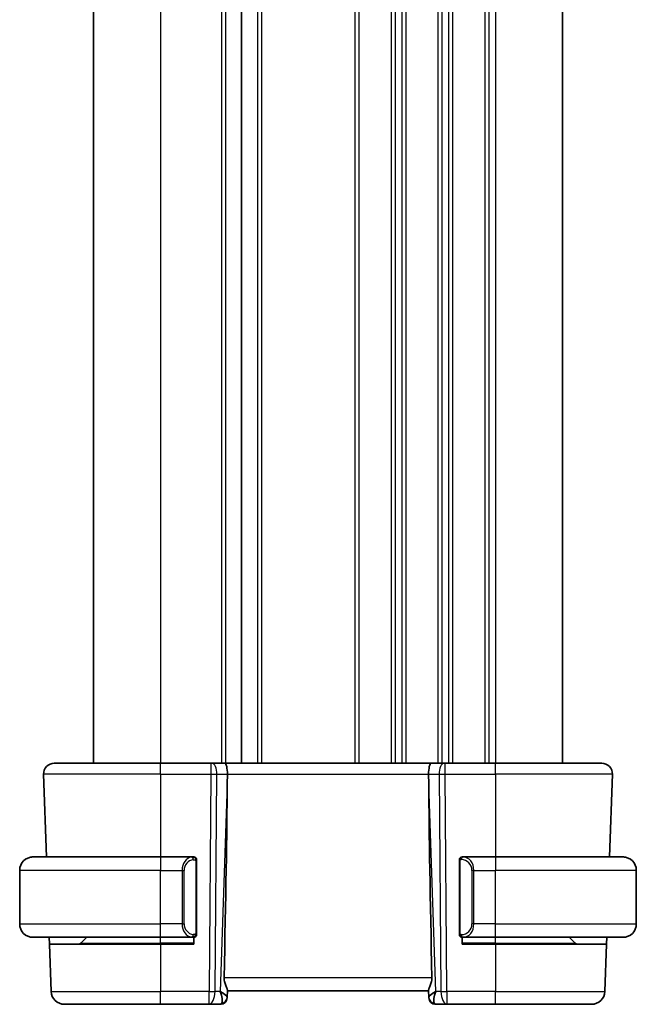
# Model space of a CAD drawing. Units: millimetres. Extents: x 29 to 4174, y 16 to 718.
# Drawn here: x 1422 to 1468, y 418 to 491 of the extents above; entities that cross this region are included whole.
import ezdxf

# ---------------------------------------------------------------- set-up
doc = ezdxf.new("R2010")
doc.units = ezdxf.units.MM
doc.header["$LTSCALE"] = 2
doc.layers.add('Visible (ISO)', color=7, linetype='Continuous', lineweight=35)
doc.layers.add('Visible Narrow (ISO)', color=7, linetype='Continuous', lineweight=25)

msp = doc.modelspace()

# ---------------------------------------------------------------- linework, layer by layer
at = {"layer": 'Visible (ISO)'}
for p, q in [((1427.3756, 546.5872), (1427.3756, 435.5872)), ((1438.4256, 546.5872), (1438.4256, 435.5872)), ((1438.4256, 546.5872), (1438.4256, 435.5872)), ((1462.3756, 546.5872), (1462.3756, 435.5872)), ((1424.454, 435.5872), (1432.3756, 435.5872)), ((1436.1328, 435.5872), (1432.3756, 435.5872)), ((1436.1328, 435.5872), (1436.2222, 435.5872)), ((1437.18, 435.5872), (1436.2222, 435.5872)), ((1452.5711, 435.5872), (1437.18, 435.5872)), ((1453.5289, 435.5872), (1452.5711, 435.5872)), ((1453.5289, 435.5872), (1453.6183, 435.5872)), ((1457.3756, 435.5872), (1453.6183, 435.5872)), ((1457.3756, 435.5872), (1465.2971, 435.5872)), ((1423.6545, 434.7593), (1423.87, 428.5872)), ((1437.3628, 434.0427), (1437.3687, 434.7593)), ((1452.3883, 434.0427), (1452.3824, 434.7593)), ((1466.0967, 434.7593), (1465.8811, 428.5872)), ((1422.8756, 428.5872), (1432.3756, 428.5872)), ((1434.7791, 428.5872), (1432.3756, 428.5872)), ((1454.9584, 428.5872), (1454.8756, 428.5872)), ((1454.8756, 428.5491), (1454.8756, 428.5493)), ((1457.3756, 428.5872), (1454.9584, 428.5872)), ((1457.3756, 428.5872), (1466.8756, 428.5872)), ((1435.0756, 422.9614), (1435.0756, 428.213)), ((1454.6756, 428.3872), (1454.6756, 422.7872)), ((1421.8756, 423.5872), (1421.8756, 427.5872)), ((1467.8756, 423.5872), (1467.8756, 427.5872)), ((1454.8756, 422.6251), (1454.8756, 422.6253)), ((1432.3756, 422.5872), (1422.8756, 422.5872)), ((1424.097, 422.0872), (1424.0795, 422.5872)), ((1424.097, 422.0872), (1424.2204, 418.5523)), ((1424.097, 422.0872), (1432.3756, 422.0872)), ((1426.4341, 422.1458), (1426.8756, 422.5872)), ((1432.3756, 422.5872), (1434.7815, 422.5872)), ((1434.8756, 422.0872), (1432.3756, 422.0872)), ((1434.8756, 422.5872), (1434.8756, 422.0872)), ((1454.8756, 422.5872), (1454.9584, 422.5872)), ((1454.8756, 422.0872), (1454.8756, 422.5872)), ((1457.3756, 422.0872), (1454.8756, 422.0872)), ((1454.9584, 422.5872), (1457.3756, 422.5872)), ((1466.8756, 422.5872), (1457.3756, 422.5872)), ((1457.3756, 422.0872), (1465.6541, 422.0872)), ((1463.317, 422.1458), (1462.8756, 422.5872)), ((1465.6541, 422.0872), (1465.5307, 418.5523)), ((1465.6716, 422.5872), (1465.6541, 422.0872)), ((1437.3591, 418.1152), (1437.377, 418.6269)), ((1437.3756, 418.5872), (1452.3756, 418.5872)), ((1452.3742, 418.6269), (1452.3921, 418.1152)), ((1432.3756, 417.5872), (1425.2198, 417.5872)), ((1432.3756, 417.5872), (1435.9992, 417.5872)), ((1435.9992, 417.5872), (1436.8578, 417.5872)), ((1437.3591, 418.1152), (1437.3575, 418.0698)), ((1452.3936, 418.0698), (1452.3921, 418.1152)), ((1452.8933, 417.5872), (1453.7519, 417.5872)), ((1453.7519, 417.5872), (1457.3756, 417.5872)), ((1464.5313, 417.5872), (1457.3756, 417.5872))]:
    msp.add_line(p, q, dxfattribs=at)
for centre, radius, start, end in [((1424.454, 434.7872), 0.8, 90, 182), ((1465.2971, 434.7872), 0.8, 358, 90), ((1422.8756, 427.5872), 1, 90, 180), ((1434.8756, 428.3872), 0.2, 45, 90), ((1434.8756, 428.3872), 0.2, 0, 45), ((1454.8756, 428.3872), 0.2, 90, 180), ((1466.8756, 427.5872), 1, 0, 90), ((1422.8756, 423.5872), 1, 180, 270), ((1466.8756, 423.5872), 1, 270, 0), ((1434.8756, 422.7872), 0.2, 270, 315), ((1434.8756, 422.7872), 0.2, 315, 0), ((1454.8756, 422.7872), 0.2, 180, 270), ((1426.2927, 422.2872), 0.2, 270, 315), ((1463.4584, 422.2872), 0.2, 225, 270), ((1425.2198, 418.5872), 1, 182, 270), ((1464.5313, 418.5872), 1, 270, 358), ((1436.8578, 418.0872), 0.5, 270, 358), ((1452.8933, 418.0872), 0.5, 182, 270)]:
    msp.add_arc(centre, radius, start, end, dxfattribs=at)
for centre, major_axis, ratio, start_param, end_param in [((1437.18, 434.7872), (0, 0.8), 0.236068, 4.6774824, 6.2831853), ((1452.5711, 434.7872), (0, 0.8), 0.236068, 0, 1.6057029), ((1434.5725, 366.9712), (2.6199, 74.9881), 0.0133273, 5.4899222, 5.8200035), ((1455.1786, 366.9712), (-2.6199, 74.9881), 0.0133273, 0.4631819, 0.7932631), ((1436.375, 418.5872), (0.5076, -0.9839), 0.3524091, 0.2496364, 1.3560322), ((1436.375, 418.5872), (0.9809, -0.4854), 0.1649321, 0.0744341, 1.1808299), ((1453.3762, 418.5872), (-0.9809, -0.4854), 0.1649321, 5.1023554, 6.2087512), ((1453.3762, 418.5872), (-0.5076, -0.9839), 0.3524091, 4.9271531, 6.0335489)]:
    msp.add_ellipse(centre, major_axis=major_axis, ratio=ratio, start_param=start_param, end_param=end_param, dxfattribs=at)
for points, knots in [([(1422.8756, 428.5872), (1422.8743, 428.5872), (1422.8721, 428.5872), (1422.8692, 428.5872), (1422.8631, 428.5871), (1422.854, 428.587), (1422.8433, 428.5867), (1422.8353, 428.5864), (1422.8265, 428.586), (1422.8176, 428.5855), (1422.8091, 428.585), (1422.8005, 428.5844), (1422.7923, 428.5837), (1422.7833, 428.583), (1422.7748, 428.5821), (1422.7674, 428.5813), (1422.7551, 428.58), (1422.746, 428.5788), (1422.7427, 428.5783)], [0.00000014, 0.00000014, 0.00000014, 0.00000014, 0.09424462, 0.09424462, 0.09424462, 0.29608497, 0.29608497, 0.29608497, 0.44613462, 0.44613462, 0.44613462, 0.58843853, 0.58843853, 0.58843853, 0.74422937, 0.74422937, 0.74422937, 1, 1, 1, 1]), ([(1434.8082, 428.5872), (1434.8028, 428.5872), (1434.7978, 428.5872), (1434.7935, 428.5872), (1434.7884, 428.5872), (1434.7842, 428.5872), (1434.7815, 428.5872)], [0.74172688, 0.74172688, 0.74172688, 0.74172688, 0.86054632, 0.86054632, 0.86054632, 1, 1, 1, 1]), ([(1434.8756, 428.5872), (1434.8751, 428.5872), (1434.8745, 428.5872), (1434.8713, 428.5872), (1434.8693, 428.5872), (1434.8666, 428.5872), (1434.8633, 428.5872), (1434.8604, 428.5872), (1434.8571, 428.5872), (1434.8531, 428.5872), (1434.8493, 428.5872), (1434.8449, 428.5872), (1434.8401, 428.5872), (1434.8353, 428.5872), (1434.83, 428.5872), (1434.8247, 428.5872), (1434.819, 428.5872), (1434.8134, 428.5872), (1434.8082, 428.5872)], [0, 0, 0, 0, 0.19035453, 0.19035453, 0.19035453, 0.31386322, 0.31386322, 0.31386322, 0.42140608, 0.42140608, 0.42140608, 0.52396797, 0.52396797, 0.52396797, 0.62813475, 0.62813475, 0.62813475, 0.74172688, 0.74172688, 0.74172688, 0.74172688]), ([(1467.0084, 428.5783), (1467.0043, 428.5789), (1466.9909, 428.5807), (1466.9738, 428.5824), (1466.963, 428.5834), (1466.9509, 428.5844), (1466.9387, 428.5852), (1466.926, 428.586), (1466.9134, 428.5866), (1466.9027, 428.5868), (1466.9027, 428.5868), (1466.9026, 428.5868), (1466.9026, 428.5868)], [0, 0, 0, 0, 0.32158276, 0.32158276, 0.32158276, 0.52551233, 0.52551233, 0.52551233, 0.73736223, 0.73736223, 0.73736223, 0.73790876, 0.73790876, 0.73790876, 0.73790876]), ([(1435.0756, 428.3409), (1435.0756, 428.3468), (1435.0756, 428.3522), (1435.0756, 428.3572), (1435.0756, 428.3621), (1435.0756, 428.3664), (1435.0756, 428.3702), (1435.0756, 428.3738), (1435.0756, 428.3769), (1435.0756, 428.3793), (1435.0756, 428.3817), (1435.0756, 428.3834), (1435.0756, 428.3846), (1435.0756, 428.3849), (1435.0756, 428.3851), (1435.0756, 428.3853), (1435.0756, 428.3861), (1435.0756, 428.3866), (1435.0756, 428.3869), (1435.0756, 428.3872), (1435.0756, 428.3872), (1435.0756, 428.3872)], [0.5, 0.5, 0.5, 0.5, 0.58502424, 0.58502424, 0.58502424, 0.66947181, 0.66947181, 0.66947181, 0.75324782, 0.75324782, 0.75324782, 0.83626522, 0.83626522, 0.83626522, 0.85443497, 0.85443497, 0.85443497, 0.91835525, 0.91835525, 0.91835525, 1, 1, 1, 1]), ([(1435.0756, 428.213), (1435.0756, 428.2187), (1435.0756, 428.2246), (1435.0756, 428.2307), (1435.0756, 428.2366), (1435.0756, 428.2428), (1435.0756, 428.2492), (1435.0756, 428.2555), (1435.0756, 428.262), (1435.0756, 428.2686), (1435.0756, 428.2751), (1435.0756, 428.2817), (1435.0756, 428.2882), (1435.0756, 428.2947), (1435.0756, 428.3011), (1435.0756, 428.3072), (1435.0756, 428.3134), (1435.0756, 428.3193), (1435.0756, 428.3248), (1435.0756, 428.3306), (1435.0756, 428.3359), (1435.0756, 428.3409)], [0, 0, 0, 0, 0.07187067, 0.07187067, 0.07187067, 0.14250295, 0.14250295, 0.14250295, 0.21256871, 0.21256871, 0.21256871, 0.28268769, 0.28268769, 0.28268769, 0.35348445, 0.35348445, 0.35348445, 0.42564648, 0.42564648, 0.42564648, 0.5, 0.5, 0.5, 0.5]), ([(1435.0756, 422.8331), (1435.0756, 422.845), (1435.0756, 422.8589), (1435.0756, 422.8737), (1435.0756, 422.8881), (1435.0756, 422.9032), (1435.0756, 422.9183), (1435.0756, 422.9201), (1435.0756, 422.9219), (1435.0756, 422.9237), (1435.0756, 422.9367), (1435.0756, 422.9495), (1435.0756, 422.9614)], [0.5, 0.5, 0.5, 0.5, 0.6699894, 0.6699894, 0.6699894, 0.83656608, 0.83656608, 0.83656608, 0.85622576, 0.85622576, 0.85622576, 1, 1, 1, 1]), ([(1435.0756, 422.7872), (1435.0756, 422.7872), (1435.0756, 422.7872), (1435.0756, 422.7878), (1435.0756, 422.7884), (1435.0756, 422.7896), (1435.0756, 422.7916), (1435.0756, 422.7937), (1435.0756, 422.7965), (1435.0756, 422.8002), (1435.0756, 422.804), (1435.0756, 422.8087), (1435.0756, 422.8141), (1435.0756, 422.8198), (1435.0756, 422.8262), (1435.0756, 422.8331)], [0, 0, 0, 0, 0.10026775, 0.10026775, 0.10026775, 0.19847065, 0.19847065, 0.19847065, 0.29651622, 0.29651622, 0.29651622, 0.39628078, 0.39628078, 0.39628078, 0.5, 0.5, 0.5, 0.5]), ([(1422.7427, 422.5961), (1422.7468, 422.5955), (1422.7602, 422.5937), (1422.7773, 422.592), (1422.7881, 422.591), (1422.8003, 422.59), (1422.8125, 422.5892), (1422.8251, 422.5884), (1422.8378, 422.5878), (1422.8484, 422.5876), (1422.8485, 422.5876), (1422.8485, 422.5876), (1422.8485, 422.5876)], [0, 0, 0, 0, 0.32158276, 0.32158276, 0.32158276, 0.52551233, 0.52551233, 0.52551233, 0.73736223, 0.73736223, 0.73736223, 0.73790877, 0.73790877, 0.73790877, 0.73790877]), ([(1434.7815, 422.5872), (1434.783, 422.5872), (1434.785, 422.5872), (1434.7874, 422.5872), (1434.7928, 422.5872), (1434.8, 422.5872), (1434.8082, 422.5872)], [0.00000016, 0.00000016, 0.00000016, 0.00000016, 0.07789573, 0.07789573, 0.07789573, 0.25827312, 0.25827312, 0.25827312, 0.25827312]), ([(1434.8082, 422.5872), (1434.8144, 422.5872), (1434.8212, 422.5872), (1434.8279, 422.5872), (1434.8341, 422.5872), (1434.8403, 422.5872), (1434.8457, 422.5872), (1434.8511, 422.5872), (1434.8557, 422.5872), (1434.8595, 422.5872), (1434.8638, 422.5872), (1434.8672, 422.5872), (1434.8699, 422.5872), (1434.8741, 422.5872), (1434.875, 422.5872), (1434.8756, 422.5872)], [0.25827312, 0.25827312, 0.25827312, 0.25827312, 0.39314391, 0.39314391, 0.39314391, 0.51690147, 0.51690147, 0.51690147, 0.64201572, 0.64201572, 0.64201572, 0.78266988, 0.78266988, 0.78266988, 1, 1, 1, 1]), ([(1466.8756, 422.5872), (1466.8769, 422.5872), (1466.8791, 422.5872), (1466.8819, 422.5872), (1466.888, 422.5873), (1466.8972, 422.5874), (1466.9079, 422.5877), (1466.9158, 422.588), (1466.9246, 422.5884), (1466.9336, 422.5889), (1466.942, 422.5894), (1466.9506, 422.59), (1466.9589, 422.5907), (1466.9678, 422.5914), (1466.9763, 422.5923), (1466.9838, 422.5931), (1466.996, 422.5944), (1467.0052, 422.5956), (1467.0084, 422.5961)], [0.00000014, 0.00000014, 0.00000014, 0.00000014, 0.09424462, 0.09424462, 0.09424462, 0.29608497, 0.29608497, 0.29608497, 0.44613462, 0.44613462, 0.44613462, 0.58843853, 0.58843853, 0.58843853, 0.74422937, 0.74422937, 0.74422937, 1, 1, 1, 1]), ([(1437.1226, 419.5523), (1437.1203, 419.4406), (1437.1381, 419.3251), (1437.1979, 419.1083), (1437.2388, 419.0072), (1437.3098, 418.8369), (1437.3479, 418.7497), (1437.3727, 418.6681), (1437.3774, 418.6448), (1437.377, 418.6269)], [0.0013314, 0.0013314, 0.0013314, 0.0013314, 0.03477472, 0.03477472, 0.06954943, 0.06954943, 0.10622739, 0.10622739, 0.12426397, 0.12426397, 0.12426397, 0.12426397]), ([(1452.6285, 419.5523), (1452.6308, 419.4406), (1452.613, 419.3251), (1452.5532, 419.1083), (1452.5123, 419.0072), (1452.4413, 418.8369), (1452.4033, 418.7497), (1452.3784, 418.6681), (1452.3738, 418.6448), (1452.3742, 418.6269)], [-0.55679823, -0.55679823, -0.55679823, -0.55679823, -0.52335491, -0.52335491, -0.4885802, -0.4885802, -0.45190223, -0.45190223, -0.43386566, -0.43386566, -0.43386566, -0.43386566])]:
    msp.add_open_spline(points, degree=3, knots=knots, dxfattribs=at)
at = {"layer": 'Visible Narrow (ISO)'}
for p, q in [((1432.3756, 546.5872), (1432.3756, 435.5872)), ((1436.9256, 546.5872), (1436.9256, 435.5872)), ((1437.2256, 546.5872), (1437.2256, 435.5872)), ((1439.6256, 546.5872), (1439.6256, 435.5872)), ((1439.9256, 546.5872), (1439.9256, 435.5872)), ((1446.8756, 546.5872), (1446.8756, 435.5872)), ((1447.1756, 546.5872), (1447.1756, 435.5872)), ((1449.5756, 546.5872), (1449.5756, 435.5872)), ((1449.8756, 546.5872), (1449.8756, 435.5872)), ((1450.3756, 546.5872), (1450.3756, 435.5872)), ((1450.6756, 546.5872), (1450.6756, 435.5872)), ((1453.0756, 546.5872), (1453.0756, 435.5872)), ((1453.3756, 546.5872), (1453.3756, 435.5872)), ((1453.8756, 546.5872), (1453.8756, 435.5872)), ((1454.1756, 546.5872), (1454.1756, 435.5872)), ((1456.5756, 546.5872), (1456.5756, 435.5872)), ((1456.8756, 546.5872), (1456.8756, 435.5872)), ((1457.3756, 546.5872), (1457.3756, 435.5872)), ((1432.3756, 434.7593), (1432.3756, 435.5872)), ((1436.1328, 435.5872), (1436.1328, 434.7593)), ((1453.3756, 435.51), (1453.3756, 435.5097)), ((1453.6183, 434.7593), (1453.6183, 435.5872)), ((1457.3756, 434.7593), (1457.3756, 435.5872)), ((1432.3756, 434.7593), (1423.6545, 434.7593)), ((1432.3756, 434.7593), (1436.1328, 434.7593)), ((1432.3756, 434.7593), (1432.3756, 428.5872)), ((1436.1328, 434.7593), (1435.9992, 418.5523)), ((1436.4462, 418.5523), (1436.5798, 434.7593)), ((1436.5798, 434.7593), (1437.3687, 434.7593)), ((1437.3687, 434.7593), (1452.3824, 434.7593)), ((1452.3824, 434.7593), (1453.1714, 434.7593)), ((1453.1714, 434.7593), (1453.305, 418.5523)), ((1453.7519, 418.5523), (1453.6183, 434.7593)), ((1453.6183, 434.7593), (1457.3756, 434.7593)), ((1466.0967, 434.7593), (1457.3756, 434.7593)), ((1457.3756, 434.7593), (1457.3756, 428.5872)), ((1437.3628, 434.0427), (1436.8219, 418.5523)), ((1452.9292, 418.5523), (1452.3883, 434.0427)), ((1432.3756, 428.5872), (1432.3756, 427.5872)), ((1457.3756, 428.5872), (1457.3756, 427.5872)), ((1435.017, 428.213), (1435.0603, 428.213)), ((1435.017, 428.213), (1435.017, 422.9614)), ((1435.0603, 428.213), (1435.0756, 428.213)), ((1454.7341, 428.3872), (1454.6756, 428.3872)), ((1454.7341, 428.3872), (1454.817, 428.3872)), ((1454.7341, 422.7872), (1454.7341, 428.3872)), ((1432.3756, 427.5872), (1421.8756, 427.5872)), ((1432.3756, 423.5872), (1432.3756, 427.5872)), ((1432.3756, 427.5872), (1433.9927, 427.5872)), ((1433.9927, 427.5872), (1434.1341, 427.5872)), ((1433.9927, 427.5872), (1433.9927, 423.5872)), ((1434.1341, 423.5872), (1434.1341, 427.5872)), ((1455.7584, 427.5872), (1455.617, 427.5872)), ((1455.617, 427.5872), (1455.617, 423.5872)), ((1455.7584, 423.5872), (1455.7584, 427.5872)), ((1455.7584, 427.5872), (1457.3756, 427.5872)), ((1457.3756, 423.5872), (1457.3756, 427.5872)), ((1467.8756, 427.5872), (1457.3756, 427.5872)), ((1421.8756, 423.5872), (1432.3756, 423.5872)), ((1433.9927, 423.5872), (1432.3756, 423.5872)), ((1432.3756, 422.5872), (1432.3756, 423.5872)), ((1433.9927, 423.5872), (1434.1341, 423.5872)), ((1434.0078, 423.3942), (1434.0078, 423.3942)), ((1455.7584, 423.5872), (1455.617, 423.5872)), ((1455.7433, 423.3942), (1455.7434, 423.3942)), ((1457.3756, 423.5872), (1455.7584, 423.5872)), ((1457.3756, 422.5872), (1457.3756, 423.5872)), ((1457.3756, 423.5872), (1467.8756, 423.5872)), ((1435.0603, 422.9614), (1435.017, 422.9614)), ((1435.0756, 422.9614), (1435.0603, 422.9614)), ((1454.6756, 422.7872), (1454.7341, 422.7872)), ((1454.817, 422.7872), (1454.7341, 422.7872)), ((1426.4341, 422.1458), (1432.3756, 422.1458)), ((1432.3756, 422.1458), (1432.3756, 422.5872)), ((1434.8756, 422.1458), (1432.3756, 422.1458)), ((1432.3756, 422.1458), (1432.3756, 422.0872)), ((1432.3756, 422.0872), (1432.3756, 418.5523)), ((1457.3756, 422.1458), (1454.8756, 422.1458)), ((1457.3756, 422.1458), (1457.3756, 422.5872)), ((1457.3756, 422.1458), (1457.3756, 422.0872)), ((1457.3756, 422.1458), (1463.317, 422.1458)), ((1457.3756, 422.0872), (1457.3756, 418.5523)), ((1452.6285, 419.5523), (1437.1226, 419.5523)), ((1424.2204, 418.5523), (1432.3756, 418.5523)), ((1435.9992, 418.5523), (1432.3756, 418.5523)), ((1432.3756, 417.5872), (1432.3756, 418.5523)), ((1435.9992, 417.5872), (1435.9992, 418.5523)), ((1436.8219, 418.5523), (1436.4462, 418.5523)), ((1436.9585, 418.4698), (1436.9585, 418.4694)), ((1452.7926, 418.4694), (1452.7926, 418.4698)), ((1453.305, 418.5523), (1452.9292, 418.5523)), ((1453.7519, 418.5523), (1453.7519, 417.5872)), ((1457.3756, 418.5523), (1453.7519, 418.5523)), ((1457.3756, 417.5872), (1457.3756, 418.5523)), ((1457.3756, 418.5523), (1465.5307, 418.5523))]:
    msp.add_line(p, q, dxfattribs=at)
for centre, start, end in [((1434.9341, 427.5872), 97.635382, 180), ((1454.817, 427.5872), 0, 90), ((1434.9341, 423.5872), 180, 262.364618), ((1454.817, 423.5872), 270, 0)]:
    msp.add_arc(centre, 0.8, start, end, dxfattribs=at)
for centre, major_axis, ratio, start_param, end_param in [((1436.2222, 434.7872), (0, 0.8), 0.4472136, 4.6774824, 6.2831853), ((1453.5289, 434.7872), (0, 0.8), 0.4472136, 0, 1.6057029), ((1436.1328, 434.7872), (1, -0.0066), 0.0279186, 4.7126306, 5.1759906), ((1453.6184, 434.7872), (1, 0.0066), 0.0279186, 4.2487874, 4.7121474), ((1434.7927, 427.5872), (0, -1), 0.8, 3.2748552, 4.712389), ((1434.6864, 428.3801), (-0.0266, 0.1982), 0.7039511, 5.3566507, 6.0950034), ((1434.6864, 428.3801), (-0.0266, 0.1982), 0.7039511, 4.618298, 5.3566507), ((1454.8756, 428.3872), (0, 0.2), 0.7071068, 0, 1.5707963), ((1454.9584, 428.3872), (0, 0.2), 0.7071068, 0, 1.5707963), ((1454.9584, 427.5872), (0, 1), 0.8, 4.712389, 6.2831853), ((1434.7927, 423.5872), (0, -1), 0.8, 4.712389, 6.1499228), ((1454.9584, 423.5872), (0, 1), 0.8, 3.1415927, 4.712389), ((1434.6864, 422.7943), (-0.0266, -0.1982), 0.7039511, 0.1881819, 0.9265346), ((1434.6864, 422.7943), (0.0266, 0.1982), 0.7039511, 4.0681273, 4.8064799), ((1454.8756, 422.7872), (0, -0.2), 0.7071068, 4.712389, 6.2831853), ((1454.9584, 422.7872), (0, -0.2), 0.7071068, 4.712389, 6.2831853), ((1435.9992, 418.5872), (-1, 0.0082), 0.0348983, 1.571084, 2.034444), ((1435.9992, 418.5872), (0, -1), 0.4472136, 0, 1.5358897), ((1453.7519, 418.5872), (1, 0.0082), 0.0348983, 4.2487413, 4.7121013), ((1453.7519, 418.5872), (0, -1), 0.4472136, 4.7472956, 6.2831853), ((1436.8753, 418.5872), (-0.0184, -1), 0.2235351, 0.0041083, 0.4336023), ((1436.8594, 418.1326), (0.4997, -0.0174), 0.9243219, 4.9319907, 6.2831853), ((1436.8578, 418.0872), (0.4997, -0.0174), 0.0292642, 6.1798032, 6.1798949), ((1452.8917, 418.1326), (-0.4997, -0.0174), 0.9243219, 0, 1.3511946), ((1452.8933, 418.0872), (-0.4997, -0.0174), 0.0292643, 0.1032904, 0.1033821), ((1452.8759, 418.5872), (-0.0184, 1), 0.2235351, 2.7079904, 3.1374843)]:
    msp.add_ellipse(centre, major_axis=major_axis, ratio=ratio, start_param=start_param, end_param=end_param, dxfattribs=at)
for points, knots in [([(1434.7815, 428.5872), (1434.7807, 428.5872), (1434.7794, 428.5872), (1434.7775, 428.5872), (1434.7736, 428.5871), (1434.7674, 428.587), (1434.7601, 428.5867), (1434.7546, 428.5864), (1434.7486, 428.586), (1434.7423, 428.5855), (1434.7364, 428.585), (1434.7301, 428.5844), (1434.7241, 428.5837), (1434.7174, 428.583), (1434.711, 428.5821), (1434.7054, 428.5813), (1434.6962, 428.58), (1434.689, 428.5788), (1434.6864, 428.5783)], [0.00000014, 0.00000014, 0.00000014, 0.00000014, 0.09424462, 0.09424462, 0.09424462, 0.29608497, 0.29608497, 0.29608497, 0.44613462, 0.44613462, 0.44613462, 0.58843853, 0.58843853, 0.58843853, 0.74422937, 0.74422937, 0.74422937, 1, 1, 1, 1]), ([(1434.8279, 428.3801), (1434.8335, 428.3809), (1434.8392, 428.3816), (1434.8451, 428.3821), (1434.8511, 428.3827), (1434.8573, 428.3829), (1434.8639, 428.3829), (1434.8704, 428.3828), (1434.8773, 428.3824), (1434.8843, 428.3816), (1434.8913, 428.3808), (1434.8984, 428.3796), (1434.9054, 428.378), (1434.9125, 428.3763), (1434.9195, 428.3743), (1434.9262, 428.3718), (1434.9329, 428.3693), (1434.9394, 428.3663), (1434.9456, 428.3629), (1434.9518, 428.3595), (1434.9578, 428.3556), (1434.9634, 428.3513)], [0, 0, 0, 0, 0.071275, 0.071275, 0.071275, 0.14246065, 0.14246065, 0.14246065, 0.21364074, 0.21364074, 0.21364074, 0.28489899, 0.28489899, 0.28489899, 0.35632005, 0.35632005, 0.35632005, 0.42799051, 0.42799051, 0.42799051, 0.5, 0.5, 0.5, 0.5]), ([(1434.9634, 428.3513), (1434.969, 428.347), (1434.9744, 428.3421), (1434.9795, 428.3368), (1434.9844, 428.3316), (1434.989, 428.3259), (1434.9931, 428.3198), (1434.9972, 428.3138), (1435.0008, 428.3075), (1435.0037, 428.3009), (1435.0067, 428.2943), (1435.0091, 428.2875), (1435.011, 428.2807), (1435.0127, 428.2744), (1435.0139, 428.2681), (1435.0148, 428.2615), (1435.0158, 428.2537), (1435.0165, 428.245), (1435.0167, 428.2365), (1435.017, 428.2287), (1435.017, 428.221), (1435.017, 428.213)], [0.5, 0.5, 0.5, 0.5, 0.57172447, 0.57172447, 0.57172447, 0.6426242, 0.6426242, 0.6426242, 0.71336021, 0.71336021, 0.71336021, 0.78457822, 0.78457822, 0.78457822, 0.85049403, 0.85049403, 0.85049403, 0.92879556, 0.92879556, 0.92879556, 1, 1, 1, 1]), ([(1434.9639, 422.8231), (1434.9559, 422.8171), (1434.9473, 422.8118), (1434.9379, 422.8075), (1434.9289, 422.8032), (1434.9192, 422.7997), (1434.909, 422.7971), (1434.8995, 422.7946), (1434.8899, 422.793), (1434.8805, 422.7922), (1434.871, 422.7913), (1434.8618, 422.7913), (1434.853, 422.7918), (1434.8442, 422.7923), (1434.8357, 422.7932), (1434.8279, 422.7943)], [0.5, 0.5, 0.5, 0.5, 0.60524772, 0.60524772, 0.60524772, 0.707891, 0.707891, 0.707891, 0.80414857, 0.80414857, 0.80414857, 0.90207429, 0.90207429, 0.90207429, 1, 1, 1, 1]), ([(1435.017, 422.9614), (1435.017, 422.9434), (1435.0169, 422.9248), (1435.014, 422.9074), (1435.0112, 422.8903), (1435.0056, 422.8745), (1434.9973, 422.8605), (1434.9884, 422.8455), (1434.9764, 422.8327), (1434.9639, 422.8231)], [0, 0, 0, 0, 0.16464555, 0.16464555, 0.16464555, 0.3268563, 0.3268563, 0.3268563, 0.5, 0.5, 0.5, 0.5]), ([(1434.6864, 422.5961), (1434.6897, 422.5955), (1434.7002, 422.5937), (1434.7129, 422.592), (1434.721, 422.591), (1434.7301, 422.59), (1434.7388, 422.5892), (1434.7478, 422.5884), (1434.7564, 422.5878), (1434.7636, 422.5876), (1434.7726, 422.5872), (1434.7792, 422.5872), (1434.7815, 422.5872)], [0, 0, 0, 0, 0.3215828, 0.3215828, 0.3215828, 0.5255123, 0.5255123, 0.5255123, 0.7373622, 0.7373622, 0.7373622, 1, 1, 1, 1])]:
    msp.add_open_spline(points, degree=3, knots=knots, dxfattribs=at)
for points in [[(1435.0011, 428.4894), (1434.9952, 428.4932), (1434.9826, 428.5003), (1434.9607, 428.5095), (1434.9336, 428.5165), (1434.9005, 428.5216), (1434.8607, 428.5236), (1434.8191, 428.5209), (1434.7949, 428.5165), (1434.782, 428.5141)], [(1435.0011, 428.4894), (1434.9885, 428.507), (1434.9605, 428.5365), (1434.8888, 428.575), (1434.8329, 428.5872), (1434.8082, 428.5872)], [(1435.0011, 428.4894), (1435.0017, 428.4937), (1435.0029, 428.5016), (1435.0047, 428.5116), (1435.0071, 428.52), (1435.0101, 428.5262), (1435.0142, 428.529), (1435.0159, 428.5288), (1435.017, 428.5286)], [(1435.0011, 428.4894), (1434.9999, 428.4807), (1434.9972, 428.4615), (1434.9862, 428.4111), (1434.9724, 428.3701), (1434.9634, 428.3513)], [(1435.0011, 428.4894), (1435.0065, 428.4818), (1435.0166, 428.4656), (1435.0298, 428.437), (1435.0414, 428.4024), (1435.0511, 428.3598), (1435.0578, 428.3094), (1435.0606, 428.2583), (1435.0603, 428.2287), (1435.0603, 428.213)], [(1435.0011, 428.4894), (1435.015, 428.4803), (1435.0385, 428.4597), (1435.0678, 428.4048), (1435.0756, 428.3604), (1435.0756, 428.3409)], [(1435.0013, 422.6849), (1434.993, 422.6795), (1434.975, 422.6699), (1434.9403, 422.6586), (1434.8942, 422.6514), (1434.8351, 422.651), (1434.8001, 422.657), (1434.782, 422.6603)], [(1435.0013, 422.6849), (1434.9886, 422.6672), (1434.9604, 422.6378), (1434.8888, 422.5995), (1434.8329, 422.5872), (1434.8082, 422.5872)], [(1435.0013, 422.6849), (1435.0001, 422.6936), (1434.9974, 422.713), (1434.9866, 422.7633), (1434.9728, 422.8044), (1434.9639, 422.8231)], [(1435.0013, 422.6849), (1435.0139, 422.7026), (1435.035, 422.7419), (1435.0591, 422.8451), (1435.0603, 422.9249), (1435.0603, 422.9614)], [(1435.0013, 422.6849), (1435.0151, 422.694), (1435.0386, 422.7145), (1435.0678, 422.7692), (1435.0756, 422.8136), (1435.0756, 422.8331)], [(1435.0013, 422.6849), (1435.002, 422.6797), (1435.0033, 422.6704), (1435.0057, 422.6592), (1435.0087, 422.6503), (1435.0132, 422.6453), (1435.0155, 422.6456), (1435.017, 422.6458)]]:
    msp.add_open_spline(points, degree=3, dxfattribs=at)

doc.saveas('drawing.dxf')
